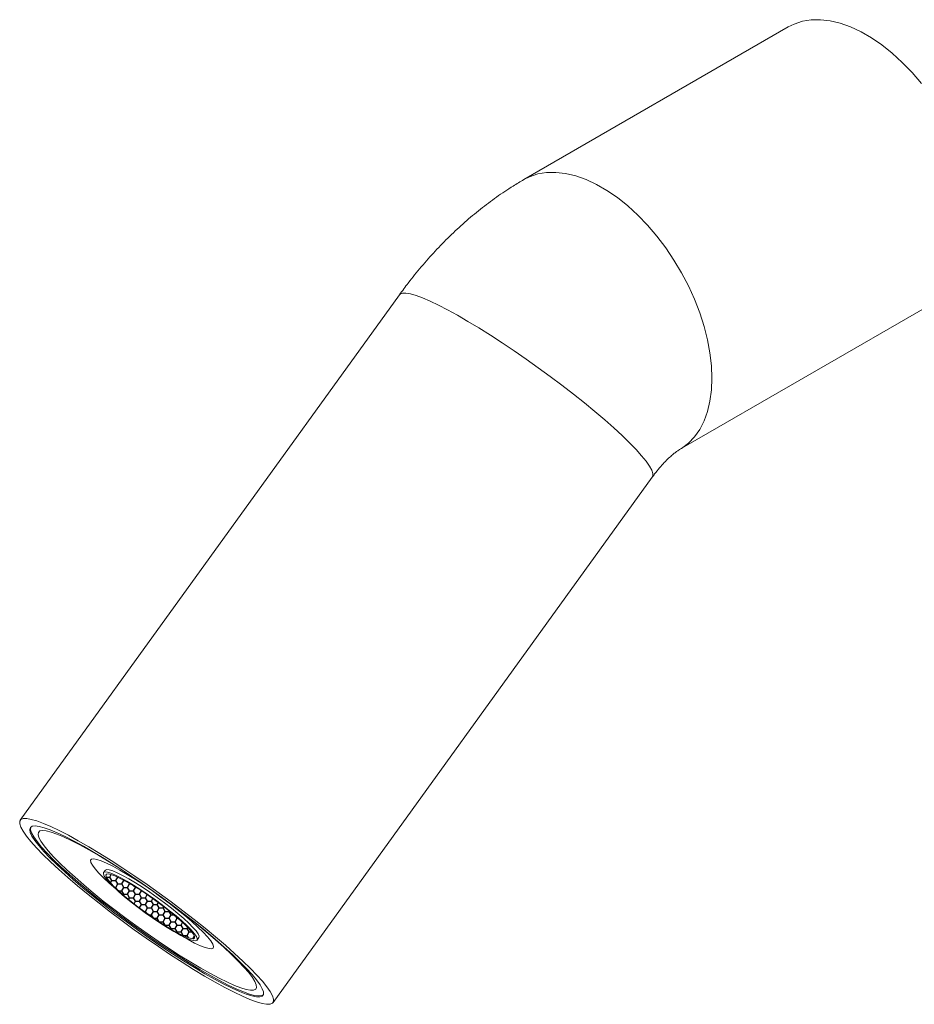
# Model space of a CAD drawing. Units: millimetres. Extents: x -383 to 210, y 0 to 356.
# Drawn here: x -383 to -239, y 198 to 356 of the extents above; entities that cross this region are included whole.
import ezdxf

# ---------------------------------------------------------------- set-up
doc = ezdxf.new("R2010")
doc.units = ezdxf.units.MM
doc.layers.add('A1', color=7, linetype='Continuous')

msp = doc.modelspace()

# ---------------------------------------------------------------- hatches: boundary and pattern name
at = {"layer": 'A1'}
h = msp.add_hatch(dxfattribs=at)
h.set_pattern_fill('HONEY', color=0, scale=0.2)
h.set_pattern_definition([(0, (-368.9038, 208.525), (0.9525, 0.549926), [0.635, -1.27]), (120, (-368.9038, 208.525), (-0.9525, 0.549926), [0.635, -1.27]), (60, (-368.9038, 208.525), (2e-09, 1.099852), [-1.27, 0.635])])
h.paths.add_polyline_path([(-359.22, 213.38), (-360.32, 214.21), (-361.46, 215.04), (-362.61, 215.84), (-363.74, 216.57), (-364.31, 216.93), (-364.34, 216.94), (-364.45, 217.02), (-364.81, 217.24), (-365.81, 217.82), (-366.7, 218.28), (-367.46, 218.64), (-368.08, 218.86), (-368.53, 218.95), (-368.81, 218.91), (-368.9, 218.73), (-368.81, 218.42), (-368.54, 218), (-368.1, 217.46), (-367.49, 216.82), (-366.73, 216.11), (-365.84, 215.33), (-364.85, 214.51), (-363.77, 213.68), (-362.65, 212.84), (-361.5, 212.03), (-360.36, 211.26), (-359.26, 210.55), (-358.22, 209.93), (-357.28, 209.41), (-356.45, 209), (-355.75, 208.71), (-355.22, 208.55), (-354.85, 208.52), (-354.66, 208.64), (-354.66, 208.88), (-354.84, 209.25), (-355.2, 209.73), (-355.73, 210.32), (-356.42, 211), (-357.24, 211.75), (-358.19, 212.54)])

# ---------------------------------------------------------------- linework, layer by layer
at = {"layer": 'A1', "color": 0, "linetype": 'Continuous', "lineweight": 15}
for p, q in [((-259.45, 354.8), (-301.88, 330.31)), ((-321.82, 311.83), (-382.64, 227.55)), ((-276.88, 287.01), (-234.45, 311.5)), ((-342.09, 198.29), (-281.27, 282.57)), ((-368.98, 219.55), (-369.27, 219.15)), ((-366.46, 218.17), (-366.46, 218.17)), ((-366.46, 218.17), (-366.46, 218.16)), ((-366.46, 218.17), (-366.46, 218.17)), ((-364.51, 217.06), (-364.34, 216.94)), ((-364.33, 216.95), (-364.34, 216.94)), ((-364.34, 216.94), (-364.29, 216.92)), ((-354.27, 208.32), (-353.98, 208.72))]:
    msp.add_line(p, q, dxfattribs=at)
at = {"layer": 'A1', "color": 0, "linetype": 'Continuous', "lineweight": 15, "flags": 128}
for points in [[(-238.11, 345.73), (-239.61, 347.48), (-241.17, 349.1), (-242.78, 350.58), (-244.43, 351.9), (-246.11, 353.05), (-247.79, 354.03), (-249.47, 354.81), (-251.12, 355.39), (-252.73, 355.78), (-254.29, 355.96), (-255.79, 355.93), (-257.2, 355.7), (-258.53, 355.26), (-259.45, 354.8)], [(-271.7, 298.45), (-271.78, 300.44), (-272.02, 302.5), (-272.41, 304.62), (-272.96, 306.77), (-273.66, 308.94), (-274.5, 311.11), (-275.48, 313.25), (-276.58, 315.36), (-277.8, 317.4), (-279.12, 319.37), (-280.54, 321.23), (-282.03, 322.99), (-283.59, 324.61), (-285.21, 326.09), (-286.86, 327.41), (-288.54, 328.56), (-290.22, 329.53), (-291.89, 330.32), (-293.54, 330.9), (-295.16, 331.29), (-296.72, 331.47), (-298.22, 331.44), (-299.63, 331.21), (-300.95, 330.77), (-301.87, 330.31)], [(-283.87, 287), (-284.91, 288.08), (-286.1, 289.24), (-287.44, 290.47), (-288.9, 291.77), (-290.48, 293.11), (-292.15, 294.49), (-293.92, 295.9), (-295.75, 297.32), (-297.63, 298.73), (-299.55, 300.14), (-301.49, 301.51), (-303.42, 302.85), (-305.34, 304.14), (-307.23, 305.36), (-309.06, 306.51), (-310.83, 307.57), (-312.51, 308.54), (-314.1, 309.41), (-315.56, 310.17), (-316.91, 310.81), (-318.11, 311.33), (-319.16, 311.72), (-320.06, 311.98), (-320.78, 312.1), (-321.33, 312.09), (-321.71, 311.94), (-321.82, 311.83)], [(-276.88, 287.01), (-276.58, 287.18), (-275.48, 288.02), (-274.5, 289.04), (-273.66, 290.23), (-272.96, 291.6), (-272.41, 293.11), (-272.02, 294.77), (-271.78, 296.56), (-271.7, 298.45)], [(-281.27, 282.57), (-281.19, 282.74), (-281.18, 283.15), (-281.36, 283.69), (-281.73, 284.35), (-282.27, 285.13), (-282.98, 286.01), (-283.87, 287)], [(-344.68, 202.71), (-345.73, 203.79), (-346.92, 204.95), (-348.26, 206.19), (-349.72, 207.48), (-351.3, 208.83), (-352.97, 210.21), (-354.73, 211.61), (-356.57, 213.03), (-358.45, 214.45), (-360.37, 215.85), (-362.3, 217.23), (-364.24, 218.56), (-366.16, 219.85), (-368.05, 221.07), (-369.88, 222.22), (-371.65, 223.29), (-373.33, 224.26), (-374.91, 225.13), (-376.38, 225.88), (-377.73, 226.52), (-378.93, 227.04), (-379.98, 227.43), (-380.88, 227.69), (-381.6, 227.81), (-382.15, 227.8), (-382.53, 227.66), (-382.72, 227.38), (-382.72, 226.97), (-382.54, 226.43), (-382.18, 225.77), (-381.64, 224.99), (-380.92, 224.11), (-380.04, 223.12), (-379, 222.04), (-377.8, 220.88), (-376.47, 219.65), (-375.01, 218.35), (-373.43, 217.01), (-371.75, 215.63), (-369.99, 214.22), (-368.16, 212.8), (-366.28, 211.39), (-364.36, 209.98), (-362.42, 208.61), (-360.48, 207.27), (-358.56, 205.98), (-356.68, 204.76), (-354.84, 203.61), (-353.08, 202.55), (-351.39, 201.57), (-349.81, 200.71), (-348.34, 199.95), (-347, 199.31), (-345.8, 198.79), (-344.74, 198.4), (-343.85, 198.14), (-343.12, 198.02), (-342.57, 198.03), (-342.2, 198.18), (-342.01, 198.46), (-342, 198.87), (-342.18, 199.4), (-342.54, 200.06), (-343.09, 200.84), (-343.8, 201.72), (-344.68, 202.71)], [(-353.03, 202.92), (-351.46, 202.03), (-350, 201.26), (-348.65, 200.59), (-347.45, 200.06), (-346.39, 199.64), (-345.49, 199.37), (-344.76, 199.22), (-344.21, 199.21), (-343.83, 199.34), (-343.64, 199.6), (-343.63, 200), (-343.82, 200.52), (-344.18, 201.17), (-344.73, 201.93), (-345.45, 202.81), (-346.34, 203.78), (-347.39, 204.84), (-348.58, 205.99), (-349.92, 207.2), (-351.37, 208.47), (-352.94, 209.78), (-354.6, 211.13), (-356.34, 212.49), (-358.14, 213.86), (-359.98, 215.22), (-361.84, 216.55), (-363.71, 217.85), (-365.57, 219.1), (-367.39, 220.29), (-369.16, 221.4), (-370.87, 222.43), (-372.49, 223.37), (-374.01, 224.2), (-375.42, 224.92), (-376.69, 225.52), (-377.82, 226), (-378.8, 226.34), (-379.62, 226.56), (-380.26, 226.63), (-380.73, 226.57), (-381.01, 226.38), (-381.11, 226.05), (-381.02, 225.59), (-380.75, 225), (-380.29, 224.29), (-379.66, 223.48), (-378.85, 222.55), (-377.88, 221.53), (-376.76, 220.43), (-375.49, 219.25), (-374.09, 218), (-372.58, 216.71), (-370.96, 215.38), (-369.26, 214.02), (-367.49, 212.66), (-365.67, 211.29), (-363.82, 209.94), (-361.95, 208.63), (-360.08, 207.35), (-358.24, 206.13), (-356.44, 204.98), (-354.7, 203.9), (-353.03, 202.92)], [(-380.95, 226.45), (-380.96, 226.41), (-380.98, 226.02), (-380.81, 225.5), (-380.46, 224.87), (-379.92, 224.11), (-379.21, 223.24), (-378.33, 222.27), (-377.29, 221.22), (-376.1, 220.08), (-374.78, 218.87), (-373.33, 217.6), (-371.76, 216.29), (-370.11, 214.94), (-368.37, 213.58), (-366.58, 212.22), (-364.74, 210.86), (-362.88, 209.52), (-361.01, 208.22), (-359.15, 206.97), (-357.33, 205.77), (-355.55, 204.65), (-353.84, 203.62), (-352.21, 202.68), (-350.69, 201.84), (-349.27, 201.11), (-347.99, 200.5), (-346.85, 200.02), (-345.86, 199.67), (-345.04, 199.45), (-344.38, 199.36), (-343.9, 199.41), (-343.66, 199.54)], [(-347.68, 204.96), (-348.76, 206.03), (-349.98, 207.17), (-351.33, 208.37), (-352.8, 209.62), (-354.37, 210.91), (-356.02, 212.22), (-357.74, 213.54), (-359.5, 214.85), (-361.3, 216.15), (-363.1, 217.41), (-364.9, 218.63), (-366.66, 219.79), (-368.38, 220.88), (-370.04, 221.88), (-371.61, 222.79), (-373.09, 223.6), (-374.45, 224.3), (-375.67, 224.88), (-376.76, 225.33), (-377.69, 225.65), (-378.46, 225.84), (-379.06, 225.9), (-379.48, 225.82), (-379.72, 225.6), (-379.77, 225.25), (-379.63, 224.77), (-379.31, 224.17), (-378.82, 223.45), (-378.14, 222.62), (-377.3, 221.69), (-376.29, 220.67), (-375.14, 219.57), (-373.85, 218.39), (-372.44, 217.17), (-370.92, 215.9), (-369.31, 214.59), (-367.62, 213.28), (-365.88, 211.96), (-364.1, 210.65), (-362.29, 209.37), (-360.49, 208.13), (-358.71, 206.94), (-356.96, 205.81), (-355.27, 204.76), (-353.66, 203.8), (-352.13, 202.94), (-350.71, 202.19), (-349.42, 201.55), (-348.26, 201.03), (-347.25, 200.65), (-346.39, 200.39), (-345.71, 200.27), (-345.2, 200.28), (-344.87, 200.43), (-344.73, 200.71), (-344.77, 201.13), (-345, 201.67), (-345.41, 202.33), (-345.99, 203.1), (-346.75, 203.99), (-347.68, 204.96)], [(-353.28, 209.57), (-354.13, 210.39), (-355.11, 211.29), (-356.22, 212.24), (-357.44, 213.23), (-358.73, 214.23), (-360.07, 215.23), (-361.44, 216.22), (-362.82, 217.16), (-364.16, 218.04), (-365.46, 218.85), (-366.68, 219.56), (-367.79, 220.17), (-368.79, 220.66), (-369.64, 221.03), (-370.33, 221.26), (-370.85, 221.35), (-371.19, 221.3), (-371.34, 221.12), (-371.29, 220.79), (-371.06, 220.34), (-370.64, 219.77), (-370.04, 219.08), (-369.28, 218.3), (-368.36, 217.44), (-367.31, 216.52), (-367.28, 216.49)], [(-353.98, 208.72), (-353.95, 208.95), (-354.1, 209.3), (-354.43, 209.78), (-354.94, 210.36), (-355.61, 211.04), (-356.42, 211.79), (-357.36, 212.6), (-358.4, 213.45), (-359.51, 214.31), (-360.67, 215.17), (-361.85, 216.01), (-363.03, 216.8), (-364.16, 217.52), (-365.23, 218.16), (-366.21, 218.7), (-367.07, 219.13), (-367.79, 219.43), (-368.36, 219.61), (-368.76, 219.65), (-368.98, 219.56), (-368.98, 219.55)], [(-358.02, 209.71), (-357.04, 209.17), (-356.18, 208.74), (-355.46, 208.44), (-354.89, 208.26), (-354.49, 208.22), (-354.27, 208.32), (-354.24, 208.55), (-354.39, 208.9), (-354.72, 209.38), (-355.23, 209.96), (-355.9, 210.64), (-356.71, 211.39), (-357.65, 212.2), (-358.68, 213.04), (-359.8, 213.91), (-360.96, 214.77), (-362.14, 215.6), (-363.32, 216.39), (-364.45, 217.12), (-365.52, 217.76), (-366.5, 218.3), (-367.36, 218.73), (-368.08, 219.03), (-368.65, 219.21), (-369.05, 219.25), (-369.27, 219.15), (-369.3, 218.93), (-369.15, 218.57), (-368.82, 218.09), (-368.31, 217.51), (-367.64, 216.84), (-366.83, 216.08), (-365.9, 215.27), (-364.86, 214.43), (-363.74, 213.56), (-362.58, 212.7), (-361.4, 211.87), (-360.22, 211.08), (-359.09, 210.35), (-358.02, 209.71)], [(-358.22, 209.93), (-357.28, 209.41), (-356.45, 209), (-355.75, 208.71), (-355.22, 208.55), (-354.85, 208.52), (-354.66, 208.64), (-354.66, 208.88), (-354.84, 209.25), (-355.2, 209.73), (-355.73, 210.32), (-356.42, 211), (-357.24, 211.75), (-358.19, 212.54), (-359.22, 213.38), (-360.32, 214.21), (-361.46, 215.04), (-362.61, 215.84), (-363.74, 216.57), (-364.81, 217.24), (-365.81, 217.82), (-366.7, 218.28), (-367.46, 218.64), (-368.08, 218.86), (-368.53, 218.95), (-368.81, 218.91), (-368.9, 218.73), (-368.81, 218.42), (-368.54, 218), (-368.1, 217.46), (-367.49, 216.82), (-366.73, 216.11), (-365.84, 215.33), (-364.85, 214.51), (-363.77, 213.68), (-362.65, 212.84), (-361.5, 212.03), (-360.36, 211.26), (-359.26, 210.55), (-358.22, 209.93)], [(-357.42, 209.38), (-356.88, 209.06), (-355.71, 208.39), (-354.66, 207.84), (-353.73, 207.41), (-352.96, 207.11), (-352.35, 206.95), (-351.92, 206.93), (-351.68, 207.05), (-351.62, 207.3), (-351.76, 207.69), (-352.09, 208.21), (-352.6, 208.84), (-353.28, 209.57)]]:
    msp.add_lwpolyline(points, dxfattribs=at)
at = {"layer": 'A1', "color": 0, "linetype": 'Continuous', "lineweight": 15}
for points, knots in [([(-301.88, 330.31), (-302.45, 329.97), (-303.93, 329.09), (-306.26, 327.53), (-308.85, 325.58), (-311.36, 323.48), (-313.78, 321.23), (-316.11, 318.84), (-318.32, 316.34), (-320.23, 314), (-321.35, 312.46), (-321.82, 311.83)], [0, 0, 0, 0, 0.075093, 0.194877, 0.314999, 0.435665, 0.556365, 0.676855, 0.797001, 0.916774, 1, 1, 1, 1]), ([(-281.27, 282.57), (-281.14, 282.75), (-280.76, 283.27), (-280.11, 284.07), (-279.35, 284.92), (-278.63, 285.64), (-278, 286.2), (-277.47, 286.62), (-277.08, 286.89), (-276.94, 286.97), (-276.88, 287.01)], [0, 0, 0, 0, 0.069095, 0.208165, 0.346107, 0.482456, 0.617456, 0.751799, 0.886678, 1, 1, 1, 1])]:
    msp.add_open_spline(points, degree=3, knots=knots, dxfattribs=at)

doc.saveas('drawing.dxf')
